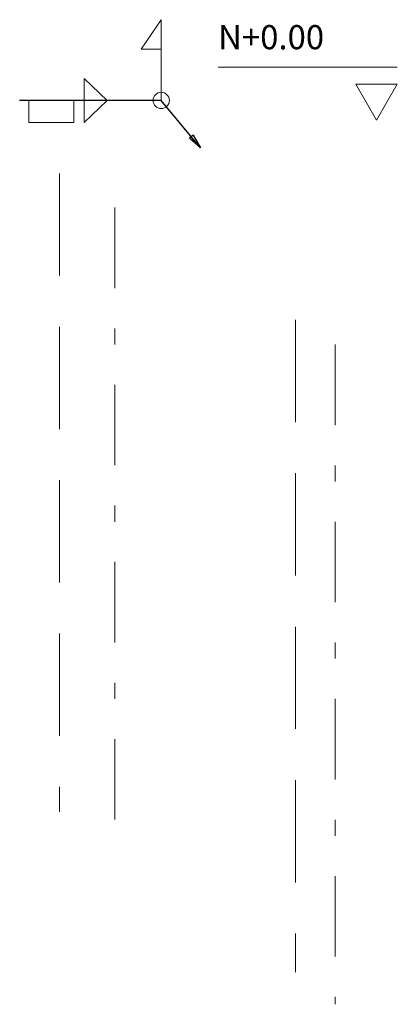
# Model space of a CAD drawing. Units: millimetres. Extents: x 1456.6 to 1526.9, y 1368.5 to 1452.6.
# Drawn here: x 1456.6 to 1459, y 1423 to 1429.1 of the extents above; entities that cross this region are included whole.
import ezdxf

# ---------------------------------------------------------------- set-up
doc = ezdxf.new("R2010")
doc.units = ezdxf.units.MM
for name, pattern in [('DASHDOT', [1, 0.5, -0.25, 0, -0.25]), ('HIDDEN', [9.525, 6.35, -3.175]), ('HIDDEN2', [4.7625, 3.175, -1.5875])]:
    doc.linetypes.add(name, pattern=pattern)
for name, color, linetype, lineweight in [('AMP-EJES', 11, 'DASHDOT', 9), ('AMP-PROYECCIONES', 8, 'HIDDEN', 5), ('AMP-TEXTOS', 61, 'Continuous', 20)]:
    doc.layers.add(name, color=color, linetype=linetype, lineweight=lineweight)
doc.styles.add('AMP-TXT-GRAL', font='romans')
doc.dimstyles.new('MQ-DIM-50', dxfattribs={"dimscale": 50, "dimtxt": 0.0018, "dimasz": 0.0018, "dimexe": 0, "dimexo": 0.3, "dimgap": 0.0018, "dimtad": 1, "dimzin": 4, "dimdsep": 46, "dimtxsty": 'AMP-TXT-GRAL', "dimcen": 50, "dimse1": 1, "dimse2": 1, "dimclrd": 256, "dimclre": 256, "dimclrt": 7, "dimadec": 1, "dimazin": 0, "dimtfac": 1, "dimtix": 1, "dimtmove": 2, "dimatfit": 1, "dimldrblk": 'CLOSEDBLANK', "dimfxl": 0, "dimarcsym": 0})

# ---------------------------------------------------------------- blocks, each defined once
blk = doc.blocks.new('_ClosedBlank')
at = {"color": 0, "linetype": 'ByBlock', "lineweight": -2}
for p, q in [((-1, 0.167), (0, 0)), ((-1, 0.167), (-1, -0.167)), ((0, 0), (-1, -0.167))]:
    blk.add_line(p, q, dxfattribs=at)

msp = doc.modelspace()

# ---------------------------------------------------------------- linework, layer by layer
at = {"layer": 'AMP-EJES'}
for p, q in [((1457.2359, 1427.973), (1457.2359, 1423.9879)), ((1458.6058, 1427.1228), (1458.6058, 1423.0264))]:
    msp.add_line(p, q, dxfattribs=at)
at = {"layer": 'AMP-PROYECCIONES', "linetype": 'HIDDEN2', "ltscale": 0.2}
for p, q in [((1456.8928, 1428.1859), (1456.8928, 1424.2207)), ((1458.3591, 1427.2759), (1458.3591, 1423.2261))]:
    msp.add_line(p, q, dxfattribs=at)
at = {"layer": 'AMP-TEXTOS'}
for p, q in [((1458.9929, 1428.8443), (1457.8798, 1428.8443)), ((1457.0455, 1428.6385), (1457.0455, 1428.7751)), ((1457.0455, 1428.7751), (1457.1891, 1428.6385)), ((1457.0455, 1428.6385), (1457.0455, 1428.5018)), ((1457.0455, 1428.5018), (1457.1891, 1428.6385))]:
    msp.add_line(p, q, dxfattribs=at)
msp.add_lwpolyline([(1457.5247, 1428.6385), (1457.5247, 1429.14), (1457.3996, 1428.9571), (1457.5247, 1428.9571)], dxfattribs=at)
for points in [[(1458.8639, 1428.5161), (1458.9929, 1428.7395), (1458.735, 1428.7395)], [(1456.9822, 1428.5018), (1456.7016, 1428.5018), (1456.7016, 1428.6385), (1456.9822, 1428.6385)]]:
    msp.add_lwpolyline(points, close=True, dxfattribs=at)
msp.add_circle((1457.5247, 1428.6385), 0.0507, dxfattribs=at)

# ---------------------------------------------------------------- texts
at = {"layer": 'AMP-TEXTOS', "style": 'AMP-TXT-GRAL'}
msp.add_text('N+0.00', height=0.15, dxfattribs=at).set_placement((1457.8785, 1428.9565))

# ---------------------------------------------------------------- leaders
at = {"layer": 'AMP-TEXTOS'}
msp.add_leader([(1457.7698, 1428.3449), (1457.5247, 1428.6385), (1456.6445, 1428.6385)], dimstyle='MQ-DIM-50', dxfattribs=at)

doc.saveas('drawing.dxf')
